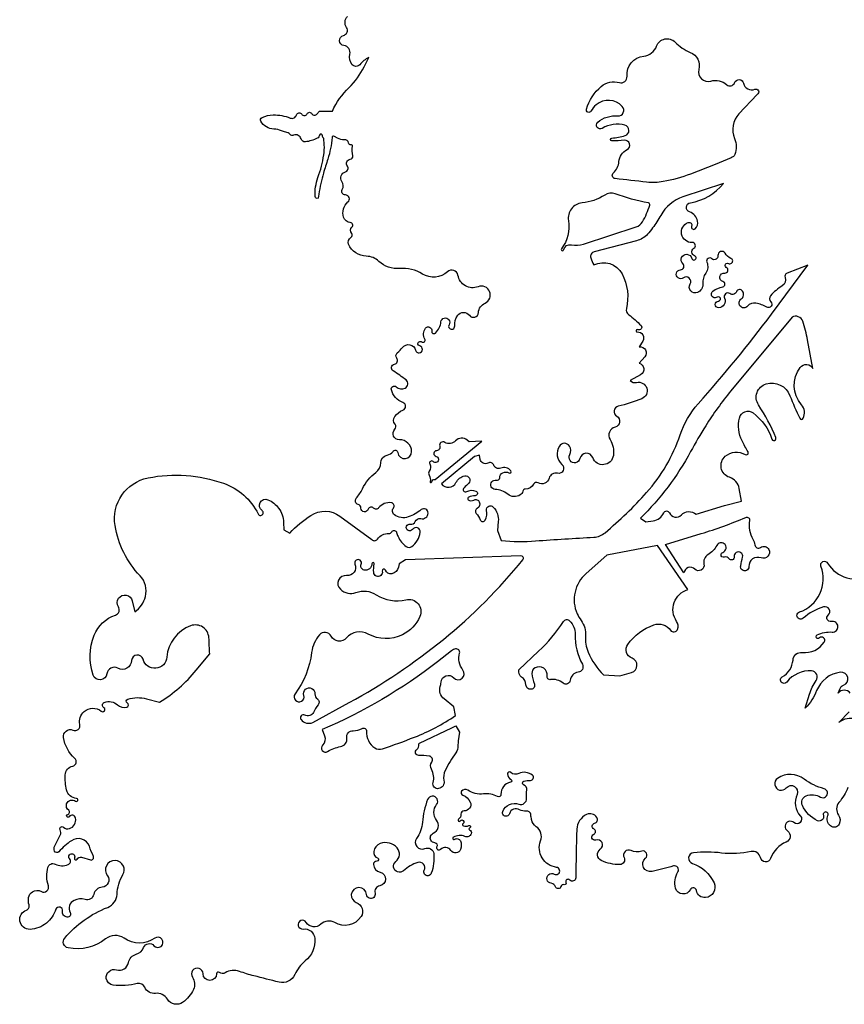
# Model space of a CAD drawing. Units: millimetres. Extents: x 2348 to 24405, y -3890 to 6863.
# Drawn here: x 16103 to 16194, y 3287 to 3395 of the extents above; entities that cross this region are included whole.
import ezdxf

# ---------------------------------------------------------------- set-up
doc = ezdxf.new("R2010")
doc.units = ezdxf.units.MM

# ---------------------------------------------------------------- blocks, each defined once
blk = doc.blocks.new('tird')
at = {"color": 0}
for points in [[(-1028.1, -1669, -0.07774), (-1038, -1685.7, 0.338077), (-1038.5, -1699.6, -0.272285), (-1037.7, -1709.4, -0.485216), (-1047.3, -1711.5, -0.336405), (-1050.1, -1700, 1.483501), (-1055.2, -1699.8, -0.668892), (-1061.5, -1705.7, -0.179924), (-1078.3, -1688.9, -0.429221), (-1074.1, -1678.4, -0.232921), (-1058.2, -1679.7, 1.159737), (-1054.4, -1670.5, -0.103676), (-1076.2, -1660, 0.323508), (-1105.6, -1659.1, 1.159113), (-1096, -1669.6, -0.874071), (-1084.2, -1676.8, 0.29174), (-1080.4, -1700.7, -0.941434), (-1087.6, -1707.8, 1.069554), (-1094.7, -1717, -0.60127), (-1096, -1729.2, 0.21508), (-1113.2, -1747.2, -0.765079), (-1124.5, -1746.4, 0.418505), (-1134.5, -1739.7, -0.079032), (-1167.2, -1741.3, 0.050879), (-1198, -1741, 0.816237), (-1199.3, -1752.9, -0.211751), (-1175.5, -1774.1, -0.511571), (-1184.8, -1790.4, -0.399725), (-1194.9, -1782.6, 0.731566), (-1201.6, -1781.6, -0.688226), (-1217.9, -1780, -0.210273), (-1215.3, -1762.2, 0.679576), (-1220.2, -1755.6, -0.004354), (-1243.8, -1761.6, -0.80481), (-1251, -1747, 0.833428), (-1255.1, -1739.3, -0.189351), (-1266.9, -1738.5, 0.714299), (-1274.5, -1746.4, -0.550249), (-1279, -1754, -0.120544), (-1299.6, -1749.6, -0.57187), (-1300.7, -1737.1, 0.860848), (-1305.7, -1727, -0.969398), (-1308, -1720.6, 0.648282), (-1307.8, -1714.8, -0.703722), (-1307, -1708.5, 0.526413), (-1304.5, -1702.1, 0.369515), (-1315.8, -1698.9, 0.282522), (-1326.6, -1715.2, 0.005111), (-1327.7, -1768.6, -0.678475), (-1334.2, -1771.1, 0.831487), (-1338.5, -1773.8, -0.608318), (-1340.5, -1776.2, 0.408166), (-1344, -1778.2, -0.738001), (-1350, -1778.5, 0.28878), (-1354.7, -1774.7, -1.232767), (-1351.5, -1764.6, 1.218516), (-1348.9, -1757.1, -0.483209), (-1366.5, -1728, 0.341621), (-1371.3, -1712.3, -0.194392), (-1376.4, -1704.5, -0.022347), (-1377.2, -1699.3, 0.422058), (-1382.4, -1695.1, -0.170416), (-1389.6, -1693.6, 0.501367), (-1400.7, -1698, -1.062891), (-1408.1, -1695.6, -0.402862), (-1390.3, -1687.5, 0.548714), (-1382, -1681.1, -0.0634), (-1381.7, -1671.9, 0.362443), (-1385.1, -1666.3, -0.737502), (-1384.9, -1662.3, -0.058754), (-1377.4, -1661.3, 0.690779), (-1375.4, -1655.7, 0.299363), (-1390.5, -1653.9, -0.318025), (-1399.3, -1652.6, 0.680708), (-1402.8, -1654.2, 0.255884), (-1399, -1660.3, -0.694993), (-1399.5, -1663.3, 0.367191), (-1410.1, -1676.7, -0.5706), (-1413.8, -1679.1, 0.144893), (-1429.3, -1676.3, -0.172648), (-1446.7, -1672.1, 0.392782), (-1453.5, -1673.3, 0.51524), (-1452.2, -1677.6, -0.216551), (-1443.9, -1685.2, -0.545967), (-1450.5, -1694.9, 0.427951), (-1454.1, -1698.5, -0.232575), (-1456.8, -1704.2, 1.175454), (-1454.9, -1705.9, -1.218091), (-1451.8, -1708.9, 0.615289), (-1451.5, -1711.5, 0.198424), (-1445.6, -1711.1, -1.106839), (-1444.6, -1713.8, 0.761636), (-1444.7, -1715.9, -0.442428), (-1442.7, -1720.1, -0.417342), (-1449.8, -1723.1, 0.234939), (-1462.4, -1723.9, 1.030111), (-1461, -1726.2, -0.45902), (-1454.8, -1727.9, -0.206876), (-1454.6, -1737.4, -0.603201), (-1465.2, -1738.5, 0.469815), (-1476.6, -1737.4, -0.876451), (-1480.5, -1734.4, 0.553102), (-1482.7, -1730.2, -0.264805), (-1487.3, -1727.1, -0.424367), (-1484.6, -1719.6, 0.485269), (-1480.9, -1705.1, -0.34159), (-1480.9, -1688, 1.158675), (-1490.8, -1682.4, 0.069595), (-1496.6, -1707.5, -0.131156), (-1503, -1725.2, 0.757013), (-1493.8, -1736.4, -0.507132), (-1484.1, -1742, -0.115764), (-1486.8, -1763.6, -1.061943), (-1494.5, -1760.3, 0.666386), (-1501.7, -1751.7, 0.111085), (-1517.2, -1760.8, -1.03937), (-1525.8, -1750.7, 0.425807), (-1524.4, -1735.7, 0.318152), (-1543, -1731, 0.259737), (-1550.2, -1739.7, 0.375498), (-1546, -1746.8, -0.878656), (-1546.7, -1750.3, 0.448807), (-1550.5, -1754.1, 0.341381), (-1543.1, -1762.5, -0.831863), (-1543.4, -1777.4, 0.435562), (-1548.7, -1785.6, -1.085889), (-1558, -1787.1, 0.920697), (-1574.9, -1787, 0.341535), (-1569.3, -1795.7, -0.486733), (-1564.1, -1811.4, -0.400669), (-1593, -1818, 0.33717), (-1608.4, -1819.8, -0.478724), (-1624.4, -1817.7, 1.845446), (-1627.9, -1825, -0.430752), (-1615, -1835.5, -0.243034), (-1625.5, -1860.2, 0.1114), (-1637, -1875.2, -0.35964), (-1654.4, -1883.5, -0.002129), (-1682, -1876.6, -0.021596), (-1698, -1871.7, 0.221872), (-1713.8, -1873.2, -0.312769), (-1719.9, -1872.8, 0.622535), (-1723.1, -1874.3, -0.97924), (-1738, -1874.3, 1.33318), (-1749.7, -1878, -0.260176), (-1748.6, -1891.6, -0.133554), (-1760.5, -1905.8, -0.431409), (-1777.1, -1902.4, 0.292439), (-1790.5, -1895.9, -0.331075), (-1802.2, -1889.2, 0.36326), (-1810.4, -1885.1, -0.085036), (-1836.9, -1886.8, -0.341484), (-1844.5, -1879.5, -0.55678), (-1833.3, -1870, 0.459402), (-1820.2, -1862, -0.302639), (-1811.6, -1852.8, 0.250245), (-1803.4, -1845.4, -0.573205), (-1792.1, -1843.4, 2.27282), (-1791.1, -1835.1, -0.318761), (-1825, -1835.1, 0.336889), (-1845.3, -1835.8, -0.226523), (-1886.6, -1845.8, -0.566536), (-1890.3, -1835.1, -0.125158), (-1843, -1801.2, 0.294208), (-1832.7, -1786.9, -0.118701), (-1826.2, -1765.1, 0.240866), (-1825.7, -1755.7, 1.130937), (-1843.3, -1766.3, -0.603864), (-1849, -1778.9, 0.332347), (-1858.3, -1786.9, -0.43248), (-1867.9, -1792.5, 0.188192), (-1880, -1793.5, 0.420113), (-1884.3, -1806.8, -0.589908), (-1887.7, -1812, -0.448768), (-1892.7, -1805.3, 0.935716), (-1900, -1803.3, -0.137824), (-1910.5, -1818.5, -0.164355), (-1928.5, -1825.4, -0.869827), (-1932.3, -1804.1, 0.416705), (-1929.5, -1798.4, -0.131329), (-1930, -1790.2, -0.200098), (-1925.9, -1784.1, -0.278535), (-1916, -1783.7, 0.681041), (-1908.3, -1777.3, -0.148615), (-1908.8, -1757.1, -0.468614), (-1900.8, -1753.5, 0.20889), (-1886.6, -1754.1, 0.522513), (-1885, -1747.5, -1.846166), (-1879.6, -1746.7, 0.994938), (-1876.6, -1748.1, -0.372447), (-1871.8, -1746), (-1862.1, -1748.9, 0.638736), (-1858.7, -1745.1, -0.012061), (-1863.2, -1733.8, 0.492051), (-1883, -1727.8, 0.051414), (-1896.8, -1739.9, -0.537775), (-1901.5, -1739.1, -0.230729), (-1901.3, -1733.3, 0.00074), (-1895.2, -1721.8, 0.258518), (-1895.4, -1715.9, -0.876545), (-1891.6, -1713, 0.280762), (-1885.2, -1714.5, 0.38605), (-1878.4, -1702.7, 0.64589), (-1885.3, -1701.3, -1.45082), (-1886.9, -1698.8, 0.648733), (-1885.9, -1694.3, -0.324457), (-1888.2, -1687.3, -0.517662), (-1878.4, -1684.2, 1.34187), (-1877.3, -1681.2, -0.327023), (-1888.2, -1671.9, -0.06921), (-1889.8, -1655.4, -0.343166), (-1881.4, -1645.6, 0.615253), (-1879.2, -1637.1, -0.171732), (-1891.7, -1614.2, -0.59344), (-1881.2, -1606, 0.613876), (-1873.7, -1599.7, -0.274686), (-1869, -1585.5, -0.367841), (-1850, -1585.2, 1.071201), (-1847.2, -1581.3, -0.621566), (-1846.7, -1575.4, -0.283449), (-1832.1, -1578.2, 0.2596), (-1822, -1580.6, 0.662429), (-1821.4, -1576.1, -0.654715), (-1820.9, -1571.9, -0.138355), (-1800.4, -1571.4), (-1785.9, -1575.2, 0.083444), (-1745.6, -1540.1), (-1730.7, -1521.9, 0.004089), (-1731.6, -1504.1, 0.503773), (-1751.7, -1491.1, 0.290662), (-1777.9, -1525.6, -0.841608), (-1804.1, -1528, 0.860217), (-1816.7, -1529.4, -0.558987), (-1831.7, -1537.8, 0.527441), (-1843.9, -1543.9, -0.7879), (-1859, -1545.4, -0.181807), (-1857.9, -1501.5, -0.219591), (-1834.4, -1479.3, 0.490211), (-1831.2, -1470.1, -1.190801), (-1815.9, -1463.7), (-1813.2, -1475.7, 0.177397), (-1801.5, -1458.8, 0.258477), (-1807.4, -1436, -0.149151), (-1834.9, -1380.8, -0.405379), (-1798.6, -1328.2, -0.13428), (-1715.6, -1334.1, -0.196064), (-1677.4, -1367.9, 1.293173), (-1673.1, -1364.2, -0.904038), (-1666.6, -1352.3, -0.135252), (-1654.8, -1361.6, -0.150363), (-1649.4, -1377.3), (-1649.1, -1385.6), (-1642.6, -1389, -0.056903), (-1619.3, -1369.5, -0.314166), (-1587.3, -1370.4), (-1552.3, -1396.1, 0.478334), (-1546, -1395.6, -0.270986), (-1533.4, -1389.5, 0.306373), (-1530.2, -1387.7, -0.698792), (-1524.9, -1388.3, 0.044033), (-1523.4, -1392.7, 0.136011), (-1514.3, -1403.8, 0.316638), (-1508.3, -1403.8, 0.212728), (-1499, -1388.1, 0.785348), (-1507.5, -1384.9, -1.927121), (-1509.7, -1379.1, 0.382045), (-1504.6, -1376.4, -0.377488), (-1498.4, -1373.1, 0.481198), (-1490.3, -1366.9, 0.640906), (-1497.9, -1363.2, -0.091906), (-1512.1, -1371.2, -0.243486), (-1527.4, -1368.9, -0.43064), (-1528.4, -1361.4, 0.582362), (-1530.7, -1355.6, 0.26972), (-1544.8, -1361.3, -0.459102), (-1550.4, -1361.5, 0.569796), (-1556.2, -1362.8, -0.858458), (-1564.2, -1361.5, 0.33792), (-1567.3, -1357.4, -0.544315), (-1569.4, -1350.7, 0.061615), (-1562.6, -1340.3, -0.117735), (-1547.8, -1322.1, 0.231886), (-1542.4, -1311.5, -0.361206), (-1535.4, -1303.1, 0.197298), (-1528.9, -1299, -0.684362), (-1523.7, -1300.3, 0.408755), (-1515.2, -1307, 0.385647), (-1508.4, -1299.3, 0.420069), (-1521.9, -1286.3, -0.673971), (-1526.9, -1274.7, 0.381365), (-1526.7, -1269.2, -0.339474), (-1526.9, -1260.6, -0.143176), (-1518, -1253.6, 0.691018), (-1518.1, -1245.1, -0.251381), (-1530.7, -1231.1, -0.741793), (-1525.4, -1227.9, 0.30637), (-1515.6, -1229.4, 0.557456), (-1514.6, -1220.3, 0.023377), (-1528.8, -1210.4, -0.684415), (-1527.3, -1203, 0.568856), (-1524.8, -1196.4, -0.407049), (-1524.2, -1190.5, 0.054263), (-1518.5, -1184.6, -0.285418), (-1510.4, -1181.6, -0.28908), (-1504.1, -1187.6, 1.788714), (-1499.5, -1182.9, -1.248087), (-1497.4, -1178.4, 0.822157), (-1493.8, -1175.3, -0.292882), (-1493.2, -1163.5, -0.802039), (-1486.3, -1166.4, 0.728508), (-1482.1, -1168.7, 0.177406), (-1476.1, -1156.4, -1.255874), (-1467.2, -1159.5, 1.391997), (-1461, -1160.9, -0.186378), (-1457.7, -1149.2, -0.500307), (-1444.8, -1149.2, 0.695592), (-1434.9, -1146.2, -0.277676), (-1427.6, -1135.8, 0.977895), (-1435.2, -1117.7, -0.475346), (-1457.4, -1105.1, 0.592012), (-1469, -1101.2, -0.334746), (-1496.4, -1103.7, 0.160876), (-1521.6, -1097.6, -0.210532), (-1544.4, -1089.8, 0.180332), (-1558.3, -1084.1, -0.28674), (-1577.8, -1071, -0.39636), (-1575.2, -1063.4, 0.484404), (-1574.4, -1059, -0.397036), (-1574.1, -1052, 0.644392), (-1575.9, -1047.1, -0.308897), (-1583.3, -1041.2, -0.295556), (-1578.5, -1024.4, 0.684332), (-1581.3, -1016.6, -0.564313), (-1584.8, -1010.6, 0.286431), (-1585.2, -1001.9, -0.520864), (-1581.3, -991.2, 0.532359), (-1579.1, -984.9, -0.576572), (-1575.9, -977.4, 0.43586), (-1573.2, -973.6, -0.078763), (-1573.6, -962.9, 0.48578), (-1575, -961.5, -0.400924), (-1577.9, -959.3, 0.390791), (-1582.4, -955.8, -0.154708), (-1590.1, -954), (-1593.5, -952.1, 0.552681), (-1596, -953.4, -0.057948), (-1600.7, -977.2, 0.005605), (-1605.5, -992.6, 0.034789), (-1610.6, -1015.7), (-1611.3, -1020, -0.591615), (-1614.5, -1018.5, -0.105904), (-1611.5, -997.3, 0.047969), (-1605.1, -972.6, 0.056191), (-1604.6, -961.4), (-1605.1, -954, -0.382236), (-1606.6, -951.5, 0.991828), (-1609.7, -950.8, -0.22116), (-1612.4, -954.2, -0.095645), (-1625.4, -958.1, -0.361931), (-1630.1, -954.9, 0.450534), (-1638.3, -950.9, -0.320694), (-1642.1, -950.1, 0.177079), (-1647, -947.5, -0.077757), (-1651.8, -946, 0.110924), (-1660, -944.1, -0.268904), (-1674.4, -935.5, -0.433693), (-1673.1, -931.4, -0.108177), (-1660.8, -928.5, -0.0977), (-1642.1, -931.9, 0.442853), (-1635.1, -928.5, -0.64946), (-1629.4, -927.7, 0.596244), (-1623.5, -927.3, -0.614477), (-1618.3, -927.2, 0.498918), (-1613.3, -927.9), (-1609.8, -924.4), (-1595.7, -924.2, -0.089027), (-1577.4, -898.5, 0.082788), (-1560.7, -875.7), (-1555.5, -865.2, 0.094952), (-1565.6, -873.2, -0.456719), (-1573.8, -873.2, -0.247517), (-1576.4, -861.7, 0.452782), (-1582.9, -852.1, -0.834302), (-1583.5, -841, 0.526713), (-1580.1, -832.2, -0.360899), (-1578.9, -820, 0.4497)], [(-1174.4, -983.1), (-1201.4, -993.6, -0.047914), (-1231.5, -1002, -0.073473), (-1249.7, -1002.6, 0.001757), (-1284.4, -998.7, -0.654371), (-1286.3, -992.3, 0.198887), (-1280.2, -979.9, -0.265166), (-1271.3, -966.7, 0.825159), (-1274.2, -956.4, -0.016682), (-1288.1, -957.1, -0.981994), (-1288.2, -954, 0.064397), (-1273.3, -951.3, 0.749229), (-1273.6, -939.9, 0.200931), (-1298.6, -943.3, -0.893043), (-1303.6, -936.6, -0.122031), (-1293.3, -930.8, -0.083329), (-1281.4, -929.5, 0.678916), (-1276.5, -919.1, 0.396388), (-1305.3, -917.4, 0.092595), (-1311, -924.3, -0.892312), (-1316, -922.2, -0.149243), (-1299.7, -897.1, -0.248244), (-1279.7, -892.9, 0.524553), (-1271.3, -885.9, -0.410666), (-1252.9, -863.8, 0.290492), (-1238.7, -852.7, -0.555515), (-1218.4, -848.3, 0.103898), (-1201.7, -859.6, -0.377131), (-1192.2, -878.5, 0.584054), (-1179.1, -891.2, -0.261489), (-1161.6, -895.2, 0.534185), (-1152.9, -893, -0.76004), (-1143.1, -893.7, 0.47521), (-1130.7, -900.3, -0.972978), (-1128.1, -905.9), (-1148.1, -927.3, 0.29633), (-1153, -954.5, -0.195496), (-1152.7, -972.2, -0.244616), (-1156.7, -975.6), (-1174.4, -983.1)], [(-1319.2, -1070.7), (-1261.3, -1051.8, 0.18292), (-1254.3, -1046.2, 0.060653), (-1246.3, -1027.8, 0.441399), (-1247.7, -1025.5, -0.035463), (-1284.4, -1015.5, 0.230605), (-1295.7, -1016.8, -0.118543), (-1320.8, -1025.4, 0.433544), (-1335.8, -1044.9, -0.206102), (-1343.5, -1075.9, 1.243935), (-1341.1, -1077, -0.408584), (-1332.5, -1071.4, 0.127157), (-1319.2, -1070.7, 0)], [(-1089.7, -1151.4), (-1156.9, -1232.4, 0.032991), (-1184.7, -1270.8, 0.016338), (-1201.3, -1299.3, -0.07529), (-1256.6, -1372.6), (-1250.5, -1376.6), (-1242.4, -1375.4, 0.257169), (-1230.9, -1366.7, -0.651257), (-1224.6, -1366.7, 0.536087), (-1211.5, -1369, -0.402156), (-1195.3, -1368.3), (-1163.9, -1358.6), (-1145.2, -1353.7), (-1147.8, -1339.9, 0.27592), (-1158.5, -1327.6, -0.58736), (-1163.1, -1304.4, -0.32016), (-1141.2, -1302.5, 0.772512), (-1138.1, -1299.5, -0.016266), (-1144.6, -1287.4, -0.171537), (-1147.6, -1262.3, -0.543591), (-1132.5, -1256.7, -0.154503), (-1111.8, -1285.5, 1.039647), (-1107.5, -1283.9, 0.046617), (-1126.6, -1247.8, -0.500819), (-1118.3, -1224.8, -0.394257), (-1092, -1237.7, 0.022448), (-1081.2, -1262.6, 0.624901), (-1077.4, -1262.6, 0.298802), (-1079.3, -1247.6, -0.350404), (-1080.7, -1206.7, -0.557284), (-1066.7, -1207.9), (-1072.6, -1176.2, 0.034702), (-1077.9, -1155.7, 0.483564), (-1089.7, -1151.4, 2.598106)], [(-1482.5, -1329.9), (-1431.2, -1287.6), (-1445.2, -1288.5), (-1447.2, -1286.7, 0.414203), (-1460, -1287.4, -0.366353), (-1471.8, -1289.1, 0.694562), (-1477.4, -1293.4, -0.500743), (-1480.9, -1298.3, 0.903326), (-1481.5, -1304.5, -1.370051), (-1484.7, -1310.3, 0.861262), (-1488.4, -1312.9, -0.272845), (-1489, -1320.7, 0.28974), (-1489.2, -1325.4, -0.183521), (-1488, -1332.3, 1.012613), (-1486.3, -1332.6, -0.40348), (-1482.5, -1329.9, 0.766784)], [(-1208.6, -1432.8), (-1229.1, -1401.6), (-1189.7, -1389.6, 0.027725), (-1140.6, -1371.7, -0.59798), (-1136.4, -1375, 0.180275), (-1132.7, -1395.8, -0.105117), (-1130.6, -1401.9, 0.568829), (-1124.3, -1404.8, -0.457516), (-1115.2, -1407, -0.688723), (-1123.7, -1416.3, 0.537255), (-1137.2, -1425.9, -1.139527), (-1146.2, -1424.9, 0.00568), (-1144.1, -1415.5, 1.198422), (-1153.4, -1415.2, -0.816271), (-1158.9, -1417.2, 0.361746), (-1164.1, -1415.5, -1.026781), (-1166, -1410.3, 0.609689), (-1164.5, -1400.7, 0.456482), (-1172.5, -1402.5, -0.13509), (-1182.3, -1412.9, 0.327792), (-1186.6, -1423.1, -0.757945), (-1196.7, -1428.7, 0.624411), (-1208.6, -1432.8, 1.19626)], [(-1293.4, -1413.4), (-1316.3, -1433.4, 0.328931), (-1326.2, -1477.9, 0.055791), (-1321.8, -1485.3, -0.182051), (-1317, -1502.1, 0.120367), (-1314.1, -1520.1, 0.097323), (-1297.1, -1545.1), (-1279.1, -1546.1), (-1266.3, -1542.4, 0.728714), (-1265.8, -1526.8, -0.498492), (-1270.5, -1511.6, -0.153751), (-1241.7, -1490.1, -0.336273), (-1223.4, -1496, 0.603825), (-1215.7, -1495, 0.244332), (-1216.7, -1486.3, -0.507494), (-1204.3, -1451.1), (-1237.8, -1402.8), (-1293.4, -1413.4)], [(-1388.2, -1414), (-1515.3, -1418.4), (-1522.2, -1423), (-1523, -1426.7, -0.300796), (-1530.3, -1433.7, -0.36307), (-1537.3, -1429.8, 0.94918), (-1540.8, -1430.9, -1.103222), (-1550.2, -1432.3, -0.06127), (-1549.6, -1423, 1.094855), (-1552.1, -1422.7, -0.476226), (-1560.8, -1429.7, -0.478933), (-1564, -1423.4, 1.530249), (-1570.8, -1423.3, -0.568204), (-1580, -1435.8, 0.718186), (-1586.9, -1450.9, 0.282118), (-1569.7, -1454.4, -0.235526), (-1547.3, -1456.9, 0.206158), (-1514.8, -1462.4, -0.622808), (-1499.3, -1480.9, -0.175613), (-1518.6, -1501, -0.243877), (-1556.2, -1500.2, 0.351127), (-1580.2, -1504.4, -0.523331), (-1597.1, -1502.5, 0.522631), (-1609.8, -1501, 0.150666), (-1618.5, -1520.4, -0.127878), (-1636.7, -1566.1, 1.633451), (-1627.1, -1567.7, -1.213065), (-1614.8, -1566.2, 0.263663), (-1612.2, -1571.6, -0.432474), (-1611.3, -1578.1, 0.055918), (-1616.5, -1586.4, -0.427719), (-1626.1, -1589.5, 0.81891), (-1630.2, -1594.4, 0.338097), (-1617.3, -1597.6), (-1577, -1575.6, 0.045857), (-1473.5, -1506.1, 0.052349), (-1386, -1418.4, 0.637667), (-1388.2, -1414, 1.48193)], [(-1019.1, -1594, 0.261285), (-1038.1, -1597.7), (-1026.8, -1585.8, 0.368891)], [(-1025.6, -1565.2, 0.492856), (-1038.8, -1565.2), (-1037.2, -1560.7, -0.221668), (-1032.9, -1556.5, 0.890391), (-1036.3, -1542.3, 0.276665), (-1062.6, -1562.5, -0.101108), (-1075.1, -1581.8), (-1070.4, -1566.4, -0.080482), (-1063.1, -1551.4, 0.585065), (-1068.1, -1540.8, 0.248049), (-1095.5, -1553, -1.224208), (-1100.4, -1547.2, 0.254429), (-1088.6, -1528.8, -0.427193), (-1078.5, -1520.4, 0.285076), (-1054.2, -1509, 0.900101), (-1059.6, -1504.5, -1.186489), (-1062, -1501.1, -0.13063), (-1045.5, -1498, 0.458691), (-1039.1, -1491.7, 0.460148), (-1046.4, -1486.4, -0.783584), (-1049.9, -1479.5, 0.810326), (-1054.9, -1470.3, 0.107153), (-1077.5, -1482.8, -1.217365), (-1081.5, -1475.9, 0.423451), (-1057.8, -1425.6, -0.911806), (-1050.5, -1422, 0.387288), (-1002.9, -1436, -1.402784)], [(-1390.4, -1539.7), (-1368.7, -1519.2, 0.061127), (-1341.3, -1486.3, -0.478149), (-1334.5, -1485.6, -0.206692), (-1328.5, -1500.5, 0.133964), (-1320.5, -1533.5, -0.53278), (-1325.1, -1542.3, 0.347297), (-1333.8, -1551, -0.594832), (-1341.7, -1554.2, 0.215808), (-1355.5, -1550.4, -0.509028), (-1359.3, -1546.6, 0.627609), (-1372.6, -1537.4, 0.288761), (-1376, -1543.8, 0.080084), (-1373.3, -1555.2, -0.502176), (-1376.8, -1561, -0.428685), (-1382.6, -1556, 0.234098), (-1387.3, -1547.6, -0.304847), (-1390.4, -1539.7, -1.047674)], [(-1464.4, -1518.6), (-1479.9, -1530.7, -0.064725), (-1607, -1605.3), (-1604.3, -1612.1, -0.300102), (-1606.5, -1622.6, 0.891509), (-1601, -1629.5, -0.101905), (-1586.8, -1624.2, 0.41939), (-1579.8, -1614.6, -0.469947), (-1572.8, -1606.6, 0.132776), (-1563, -1604.1, -0.586587), (-1558.2, -1607.1, 0.262514), (-1548.9, -1625.6, 0.234284), (-1540.4, -1626.6, 0.009651), (-1505.1, -1613.7, 0.057718), (-1460.1, -1589.9), (-1462, -1580.4), (-1472.7, -1571.7, -0.302134), (-1476.9, -1558, 0.059706), (-1476, -1553.3, -0.667969), (-1462, -1548.3, 0.960382), (-1451.9, -1539.9, -0.233997), (-1455.6, -1521.1, 0.562441), (-1460, -1516.6, 0.109685), (-1464.4, -1518.6, 1.167586)], [(-1499.8, -1620.5), (-1464.2, -1603.6), (-1459.7, -1601.2), (-1455.9, -1608.3), (-1457.1, -1617.8, 0.031719), (-1457.4, -1623.1, -0.154384), (-1459.8, -1630.9, 0.036435), (-1471.4, -1650.4, 0.170924), (-1472.8, -1661.5, -0.424035), (-1478.7, -1670.4, -0.555234), (-1484.8, -1663.8, 0.200874), (-1486.6, -1649, -0.292408), (-1486.2, -1641.1, 0.577428), (-1489.2, -1634.5, 0.021954), (-1500.6, -1633.9, -0.714698), (-1502.8, -1627.3, 0.274563), (-1500.6, -1621.8, -0.365514), (-1499.8, -1620.5, -1.130208)]]:
    blk.add_lwpolyline(points, format="xyb", dxfattribs=at)
blk.add_lwpolyline([(-1307.8, -1093.7, -0.412173), (-1276.8, -1103.6, -0.179983), (-1272, -1141.8, 0.305749), (-1269.5, -1148.5, -0.053048), (-1255.9, -1160.4, -0.850236), (-1259.5, -1165, 1.323369), (-1260, -1167.4, -0.603252), (-1254, -1177.6), (-1257.9, -1183.9, -0.705377), (-1251.8, -1195), (-1258, -1201.9, -0.686804), (-1256.3, -1214.6), (-1268, -1221, 0.264166), (-1260.7, -1223.1, -0.922505), (-1255, -1241, -0.036722), (-1281, -1249.4, 0.673125), (-1282.6, -1260.2, -0.673799), (-1284.4, -1272.3, 0.509583), (-1290, -1286, -0.176384), (-1286.3, -1303.6, -0.778512), (-1309.1, -1305.9, 0.751502), (-1323.2, -1306.9, -1.169411), (-1334.3, -1302.6, 0.28547), (-1334.6, -1293.1, 0.543689), (-1345.8, -1293.3, 0.367175), (-1342.9, -1313.5, -0.782393), (-1347.9, -1323.1, 0.413578), (-1357, -1328.6, -0.508662), (-1369.2, -1333.6, 0.445969), (-1374.2, -1335.1, -0.300873), (-1383.4, -1340.6, 0.387435), (-1386.1, -1342.9, -0.218802), (-1388.8, -1347, -0.325529), (-1402.7, -1346.2, 0.160241), (-1416.4, -1340.9, -1.077093), (-1415.1, -1330.8, 0.453288), (-1411.5, -1328, -0.564386), (-1401.4, -1322.8, 0.832988), (-1399.2, -1320.4, 0.34076), (-1410.4, -1317.5, -0.424705), (-1418, -1314.2, 0.458489), (-1424.4, -1311.9, -0.517872), (-1432.9, -1307.8), (-1433.7, -1303.3), (-1439.1, -1304.7), (-1475.6, -1334.9, 0.552723), (-1459.6, -1333.4, -0.22994), (-1450, -1326.1, -0.7298), (-1445.5, -1334.2, -0.032951), (-1450.7, -1339, 0.911327), (-1447.8, -1343.3, -0.224636), (-1437.7, -1342.7, -0.794431), (-1438.5, -1347.8, 0.066192), (-1445.6, -1349.3, 0.584172), (-1446.1, -1352.2, 0.312644), (-1440, -1352.7, -0.433822), (-1433.9, -1354.6, -0.404386), (-1436.2, -1361.8, 0.486104), (-1437.2, -1367.3, -0.086525), (-1432.8, -1374.4, 0.649992), (-1427.4, -1374.6, 0.157898), (-1425.9, -1364, -0.747051), (-1418.5, -1360.3, -0.21479), (-1413, -1376.4), (-1413.9, -1386.1), (-1409.9, -1397.3, 0.040262), (-1371.9, -1397.6, -0.004169), (-1307.7, -1393.5, 0.161409), (-1295.5, -1388.6, 0.0367), (-1249.8, -1344.4, 0.100682), (-1212.8, -1280.8, -0.10056), (-1192.9, -1246.5, 0.021419), (-1112.4, -1148), (-1072.2, -1094.1), (-1095.2, -1102.9, 0.413337), (-1097.4, -1107.6, -0.354445), (-1100.4, -1116.7, 0.067412), (-1113.3, -1127.6, 0.403516), (-1113, -1134.4, -0.878083), (-1117.4, -1140.2, 0.081099), (-1129.4, -1135.8, 0.270211), (-1138.6, -1139.1, -0.491213), (-1147, -1138.7, -0.416688), (-1145.6, -1131.2, 0.419412), (-1144.1, -1122.5, 0.587896), (-1150.8, -1123.2, -0.480072), (-1158, -1125.3, 0.768937), (-1163.9, -1130.3, -0.535773), (-1170.4, -1141, -1), (-1170.7, -1133.5, 1.332014), (-1172.2, -1129.2, -1.008004), (-1176.7, -1122.5, -0.089115), (-1165.8, -1117.7, 0.765716), (-1165.7, -1112.1, -0.900435), (-1163.8, -1102.6, 0.819282), (-1162, -1096.4, -1.028823), (-1159.6, -1092, 1.07389), (-1156.9, -1086.5, -0.162439), (-1163.4, -1080.8, 0.815643), (-1171.2, -1083.5, -0.699869), (-1177.8, -1086.9, 0.800964), (-1183.4, -1090.8, -0.254809), (-1184.7, -1102.7, 0.176994), (-1187.8, -1114.1, -0.32373), (-1193.7, -1124.1, -0.732502), (-1201.8, -1114.7, 0.825644), (-1209.3, -1107.9, -1.353524), (-1212.5, -1099.1, 0.663024), (-1209.9, -1092.2, -1.341786), (-1200.1, -1086.5, 1.683284), (-1196.9, -1083.7, -0.63921), (-1197.7, -1075.4, 0.782743), (-1199.6, -1069, -0.857289), (-1204, -1047, -0.665139), (-1200.2, -1051, 0.831725), (-1196.2, -1053.8, 0.251545), (-1193.6, -1045.4, 0.271323), (-1202.4, -1035.4, -0.784781), (-1201.6, -1025.2, 0.18203), (-1165.1, -1004.2), (-1209.7, -1018.8, 0.190605), (-1234.2, -1039.1, -0.033539), (-1243.1, -1053, -0.023713), (-1248.8, -1059.9, -0.149669), (-1260.8, -1067.1), (-1307.3, -1079.2, 0.414864), (-1311.2, -1086, 0.081096)], format="xyb", close=True, dxfattribs=at)

msp = doc.modelspace()

# ---------------------------------------------------------------- block references
at = {"layer": 'DEFPOINTS', "xscale": 0.1, "yscale": 0.1, "zscale": 0.1}
msp.add_blockref('tird', (16296.732, 3477.681), dxfattribs=at)

doc.saveas('drawing.dxf')
